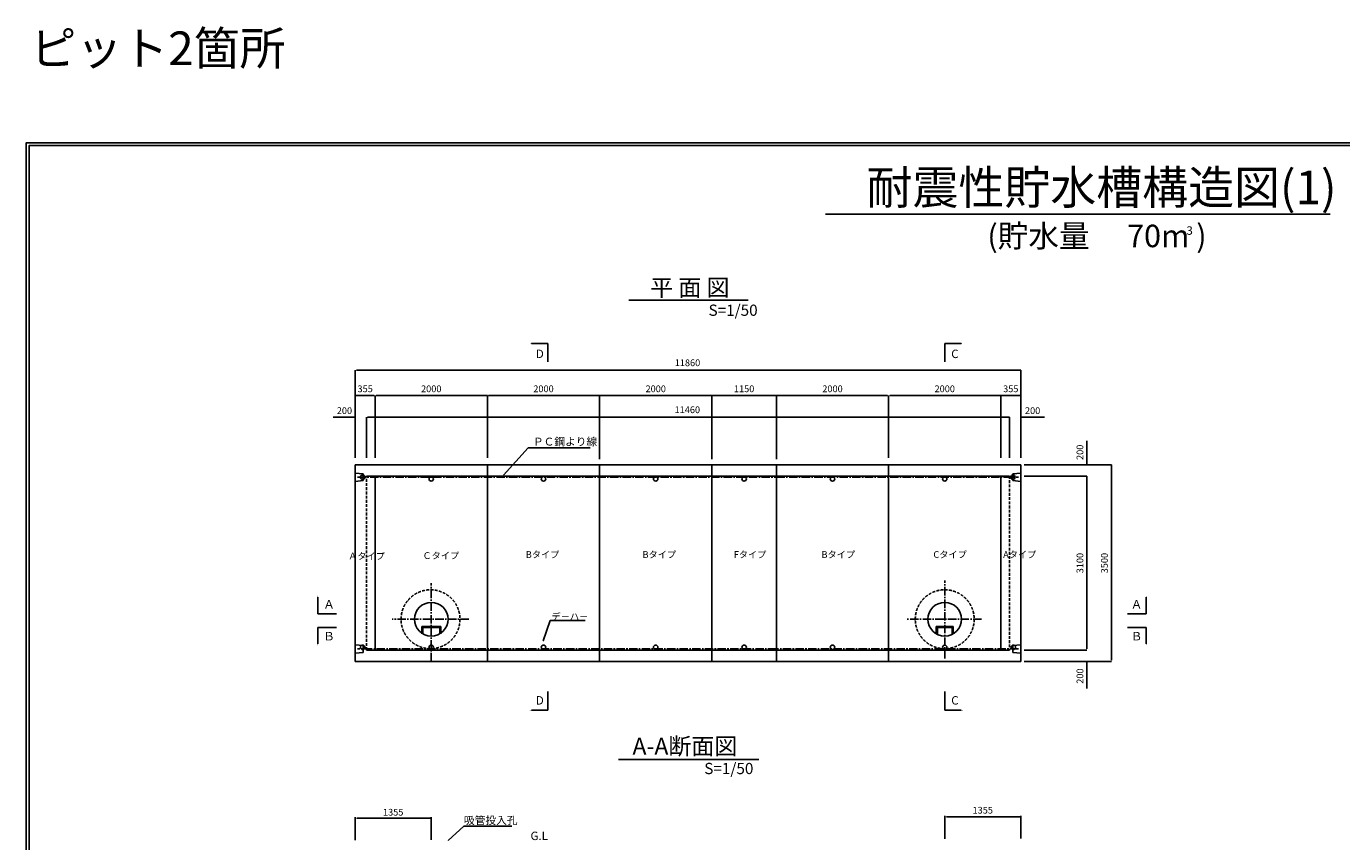
# Model space of a CAD drawing. Extents: x 62860 to 152188, y 4920 to 70284.
# Drawn here: x 62860 to 86299, y 19768 to 34294 of the extents above; entities that cross this region are included whole.
import ezdxf
from ezdxf.enums import TextEntityAlignment as Align

# ---------------------------------------------------------------- set-up
doc = ezdxf.new("R2010")
doc.units = 0
doc.header["$LTSCALE"] = 200
doc.linetypes.add('CENTER2', pattern=[1.125, 0.75, -0.125, 0.125, -0.125])
doc.linetypes.add('DASHED2', pattern=[0.375, 0.25, -0.125])
doc.layers.get('0').update_dxf_attribs({"linetype": 'CONTINUOUS'})
doc.layers.get('DEFPOINTS').update_dxf_attribs({"linetype": 'CONTINUOUS'})
doc.styles.get("Standard").update_dxf_attribs({"font": 'TXT', "height": 100, "bigfont": 'EXTFONT'})

msp = doc.modelspace()

# ---------------------------------------------------------------- linework, layer by layer
at = {"color": 7}
for p, q in [((77100, 30946), (86097, 30946)), ((71861, 28646), (72155, 28646)), ((72155, 28646), (72155, 28314)), ((79226, 28646), (79226, 28314)), ((79521, 28646), (79226, 28646)), ((68054, 24124), (68054, 23830)), ((82818, 24124), (82818, 23830)), ((68054, 23830), (68386, 23830)), ((72073, 23344), (72195, 23710)), ((72195, 23710), (72816, 23710)), ((82818, 23830), (82485, 23830)), ((68054, 23292), (68054, 23586)), ((68054, 23586), (68386, 23586)), ((82818, 23586), (82485, 23586)), ((82818, 23292), (82818, 23586)), ((72155, 22443), (72155, 22111)), ((79226, 22443), (79226, 22111)), ((71861, 22111), (72155, 22111)), ((79521, 22111), (79226, 22111)), ((70375, 19792), (70654, 20046)), ((70654, 20046), (71510, 20046))]:
    msp.add_line(p, q, dxfattribs=at)
for p, q in [((73597, 29417), (75725, 29417)), ((71361, 26297), (71802, 26787)), ((71802, 26787), (72302, 26787)), ((72302, 26787), (72909, 26787)), ((68721, 26481), (76226, 26481)), ((68721, 22981), (68721, 26481)), ((68861, 26321), (68721, 26336)), ((68861, 26201), (68861, 26321)), ((68921, 26281), (76226, 26281)), ((69076, 23181), (69076, 26281)), ((71076, 22981), (71076, 26481)), ((73076, 22981), (73076, 26481)), ((75076, 22981), (75076, 26481)), ((76226, 22981), (76226, 26481)), ((76226, 22981), (76226, 26481)), ((76226, 26481), (80581, 26481)), ((76226, 26281), (80381, 26281)), ((78226, 22981), (78226, 26481)), ((80226, 26281), (80226, 23181)), ((80581, 26336), (80441, 26321)), ((80441, 26321), (80441, 26201)), ((80581, 26481), (80581, 22981)), ((68861, 26201), (68721, 26186)), ((80581, 26186), (80441, 26201)), ((70246, 23601), (69906, 23601)), ((69906, 23581), (69906, 23601)), ((70246, 23581), (69926, 23581)), ((70246, 23581), (70246, 23601)), ((79376, 23601), (79076, 23601)), ((79376, 23581), (79076, 23581)), ((68721, 23276), (68861, 23261)), ((68861, 23141), (68861, 23261)), ((80581, 23276), (80441, 23261)), ((80441, 23261), (80441, 23141)), ((68721, 23126), (68861, 23141)), ((76226, 22981), (68721, 22981)), ((76226, 23181), (68921, 23181)), ((80381, 23181), (76226, 23181)), ((80581, 22981), (76226, 22981)), ((80581, 23126), (80441, 23141)), ((73411, 21234), (75911, 21234))]:
    msp.add_line(p, q)
at = {"color": 0, "linetype": 'BYBLOCK'}
for p, q in [((68721, 26604), (68721, 28166)), ((68741, 28166), (80581, 28166)), ((80581, 26604), (80581, 28166)), ((69056, 27719), (68721, 27719)), ((68741, 27719), (68765, 27719)), ((69076, 26604), (69076, 27719)), ((69096, 27719), (71076, 27719)), ((71076, 26604), (71076, 27719)), ((71096, 27719), (73076, 27719)), ((73076, 26581), (73076, 27729)), ((73096, 27719), (73076, 27719)), ((73096, 27719), (75076, 27719)), ((75076, 26581), (75076, 27729)), ((75096, 27719), (76226, 27719)), ((76226, 26581), (76226, 27729)), ((76226, 26581), (76226, 27729)), ((78206, 27719), (76226, 27719)), ((78226, 26604), (78226, 27719)), ((78246, 27719), (80581, 27719)), ((80226, 26604), (80226, 27719)), ((80246, 27719), (80270, 27719)), ((80561, 27719), (80537, 27719)), ((68701, 27330), (68327, 27330)), ((68921, 26604), (68921, 27330)), ((68941, 27330), (80381, 27330)), ((68941, 27330), (68961, 27330)), ((80361, 27330), (80341, 27330)), ((80381, 26604), (80381, 27330)), ((80601, 27330), (81001, 27330)), ((81760, 26501), (81760, 26908)), ((80641, 26481), (82197, 26481)), ((80641, 26281), (81760, 26281)), ((81760, 23201), (81760, 26281)), ((81760, 26261), (81760, 26241)), ((82197, 23001), (82197, 26481)), ((81760, 23201), (81760, 23221)), ((80641, 23181), (81760, 23181)), ((80641, 22981), (82197, 22981)), ((81760, 22961), (81760, 22495)), ((68720, 19795), (68720, 20206)), ((68750, 20186), (70075, 20186)), ((70075, 19802), (70075, 20206)), ((79225, 19821), (79225, 20231)), ((79255, 20211), (80580, 20211)), ((80580, 19827), (80580, 20231))]:
    msp.add_line(p, q, dxfattribs=at)
at = {"linetype": 'CENTER2'}
for p, q in [((68761, 26261), (76226, 26261)), ((76226, 26261), (80541, 26261)), ((79226, 23031), (79226, 24423)), ((70076, 22981), (70076, 24373)), ((70748, 23731), (69377, 23731)), ((79883, 23731), (78555, 23731)), ((69906, 23472), (69906, 23581)), ((69926, 23472), (69926, 23581)), ((70226, 23472), (70226, 23581)), ((70246, 23472), (70246, 23581)), ((79076, 23472), (79076, 23601)), ((79096, 23461), (79096, 23601)), ((79356, 23461), (79356, 23601)), ((79376, 23472), (79376, 23601)), ((76226, 23201), (68761, 23201)), ((80541, 23201), (76226, 23201))]:
    msp.add_line(p, q, dxfattribs=at)
at = {"linetype": 'DASHED2'}
for p, q in [((68921, 23181), (68921, 26281)), ((80381, 26281), (80381, 23181))]:
    msp.add_line(p, q, dxfattribs=at)
at = {"color": 1}
for points in [[(62860, 4920), (62860, 32220), (102510, 32220), (102510, 4920)], [(62910, 4970), (62910, 32170), (102460, 32170), (102460, 4970)]]:
    msp.add_lwpolyline(points, close=True, dxfattribs=at)
at = {"color": 7}
for centre in [(68853, 26261), (70076, 26231), (72076, 26231), (74076, 26231), (75651, 26231), (77226, 26231), (79226, 26231), (80441, 26261), (68853, 23231), (70076, 23231), (72076, 23231), (74076, 23231), (75651, 23231), (77226, 23231), (79226, 23231), (80449, 23231)]:
    msp.add_circle(centre, 40, dxfattribs=at)
at = {"linetype": 'DASHED2'}
for centre in [(70063, 23731), (79226, 23731)]:
    msp.add_circle(centre, 525, dxfattribs=at)
for centre in [(70076, 23731), (79226, 23731)]:
    msp.add_circle(centre, 300)
at = {"color": 7}
for points in [[(71898, 28657), (71898, 28635), (71831, 28646)], [(79483, 28657), (79483, 28635), (79551, 28646)], [(68043, 24086), (68065, 24086), (68054, 24154)], [(82829, 24086), (82806, 24086), (82818, 24154)], [(68043, 23330), (68065, 23330), (68054, 23262)], [(72076, 23343), (72070, 23345), (72067, 23325)], [(82829, 23330), (82806, 23330), (82818, 23262)], [(71898, 22122), (71898, 22100), (71831, 22111)], [(79483, 22122), (79483, 22100), (79551, 22111)], [(70377, 19790), (70372, 19794), (70363, 19775)]]:
    msp.add_solid(points, dxfattribs=at)
at = {"color": 0, "linetype": 'BYBLOCK'}
for points in [[(68741, 28169), (68741, 28163), (68721, 28166)], [(80561, 28169), (80561, 28163), (80581, 28166)], [(68741, 27722), (68741, 27715), (68721, 27719)], [(69056, 27722), (69056, 27715), (69076, 27719)], [(69096, 27722), (69096, 27715), (69076, 27719)], [(71056, 27722), (71056, 27715), (71076, 27719)], [(71096, 27722), (71096, 27715), (71076, 27719)], [(73056, 27722), (73056, 27715), (73076, 27719)], [(73096, 27722), (73096, 27715), (73076, 27719)], [(75056, 27722), (75056, 27715), (75076, 27719)], [(75096, 27722), (75096, 27715), (75076, 27719)], [(76206, 27722), (76206, 27715), (76226, 27719)], [(76246, 27722), (76246, 27715), (76226, 27719)], [(78206, 27722), (78206, 27715), (78226, 27719)], [(78246, 27722), (78246, 27715), (78226, 27719)], [(80206, 27722), (80206, 27715), (80226, 27719)], [(80246, 27722), (80246, 27715), (80226, 27719)], [(80561, 27722), (80561, 27715), (80581, 27719)], [(68701, 27333), (68701, 27327), (68721, 27330)], [(68941, 27333), (68941, 27327), (68921, 27330)], [(68941, 27333), (68941, 27327), (68921, 27330)], [(80361, 27333), (80361, 27327), (80381, 27330)], [(80361, 27333), (80361, 27327), (80381, 27330)], [(80601, 27333), (80601, 27327), (80581, 27330)], [(81757, 26501), (81763, 26501), (81760, 26481)], [(81757, 26261), (81763, 26261), (81760, 26281)], [(81757, 26261), (81763, 26261), (81760, 26281)], [(82194, 26461), (82200, 26461), (82197, 26481)], [(81757, 23201), (81763, 23201), (81760, 23181)], [(81757, 23201), (81763, 23201), (81760, 23181)], [(81757, 22961), (81763, 22961), (81760, 22981)], [(82194, 23001), (82200, 23001), (82197, 22981)], [(68750, 20191), (68750, 20181), (68720, 20186)], [(70045, 20191), (70045, 20181), (70075, 20186)], [(79255, 20216), (79255, 20206), (79225, 20211)], [(80550, 20216), (80550, 20206), (80580, 20211)]]:
    msp.add_solid(points, dxfattribs=at)
msp.add_solid([(71364, 26295), (71359, 26299), (71348, 26282)])
at = {"layer": 'DEFPOINTS', "color": 0, "linetype": 'BYBLOCK'}
for p in [(80581, 28166), (69076, 27719), (69076, 27719), (71076, 27719), (71076, 27719), (71076, 27719), (71076, 27719), (75076, 27719), (78226, 27719), (78226, 27719), (78226, 27719), (80581, 27719), (68921, 27330), (68921, 27330), (80381, 27330), (80381, 27330), (80581, 27330), (76226, 26581), (80581, 26604), (68721, 26482), (68721, 26482), (68721, 26481), (68921, 26281), (69076, 26281), (71076, 26481), (72808, 26481), (73076, 26481), (73076, 26481), (75076, 26481), (75076, 26481), (76226, 26481), (76226, 26481), (76226, 26481), (78226, 26481), (78226, 26481), (80226, 26282), (80226, 26281), (80381, 26281), (80381, 26281), (80381, 26281), (80581, 26482), (80581, 26482), (80581, 26481), (80581, 26481), (80581, 26481), (80581, 26481), (80641, 26481), (81760, 26481), (81760, 26281), (68721, 22981), (80381, 23181), (80581, 22981), (80581, 22981), (80581, 22981), (80581, 22981), (80641, 22981), (81760, 23181), (81760, 22981), (82197, 22981), (82197, 22981), (70075, 20186), (80580, 20211)]:
    msp.add_point(p, dxfattribs=at)

# ---------------------------------------------------------------- texts
at = {"color": 7}
for s, height, p in [('ピット2箇所', 600, (62933, 33602)), ('耐震性貯水槽構造図(1)', 600, (77833, 31124)), ('(貯水量\u3000 70m )', 400, (79985, 30359)), ('3', 150, (83533, 30580)), ('S=1/50', 200, (75017, 29136)), ('デ－ハ－', 120, (72219, 23720)), ('S=1/50', 200, (74941, 20972))]:
    msp.add_text(s, height=height, dxfattribs=at).set_placement(p)
for s, height, p in [('平 面 図', 300, (73979, 29489)), ('D', 150, (71940, 28384)), ('C', 150, (79342, 28384)), ('ＰＣ鋼より線', 140, (71887, 26825)), ('Ａタイプ', 120, (68595, 24796)), ('Ｃタイプ', 120, (69919, 24805)), ('Bタイプ', 120, (71760, 24824)), ('Bタイプ', 120, (73841, 24824)), ('Fタイプ', 120, (75466, 24824)), ('Bタイプ', 120, (77030, 24824)), ('Cタイプ', 120, (79024, 24824)), ('Aタイプ', 120, (80267, 24824)), ('Ａ', 150, (68152, 23922)), ('Ａ', 150, (82542, 23922)), ('Ｂ', 150, (68152, 23354)), ('Ｂ', 150, (82542, 23354)), ('D', 150, (71940, 22211)), ('C', 150, (79342, 22211)), ('A-A断面図', 300, (73662, 21319)), ('吸管投入孔', 140, (70659, 20079)), ('G.L', 150, (71845, 19797))]:
    msp.add_text(s, height=height).set_placement(p)
at = {"color": 0, "linetype": 'BYBLOCK'}
for s, p in [('11860', (74642, 28284)), ('11460', (74639, 27447))]:
    msp.add_text(s, height=120, dxfattribs=at).set_placement(p, align=Align.MIDDLE)
for s, p in [('355', (68898, 27836)), ('2000', (70076, 27836)), ('2000', (72076, 27836)), ('2000', (74076, 27836)), ('1150', (75651, 27836)), ('2000', (77226, 27836)), ('2000', (79226, 27836)), ('355', (80403, 27836)), ('200', (68529, 27447)), ('200', (80792, 27447)), ('1355', (69398, 20293)), ('1355', (79903, 20329))]:
    msp.add_text(s, height=120, dxfattribs=at).set_placement(p, align=Align.MIDDLE_CENTER)
for s, p in [('200', (81635, 26705)), ('3100', (81635, 24731)), ('3500', (82072, 24731)), ('200', (81635, 22718))]:
    msp.add_text(s, height=120, rotation=90, dxfattribs=at).set_placement(p, align=Align.MIDDLE_CENTER)

doc.saveas('drawing.dxf')
